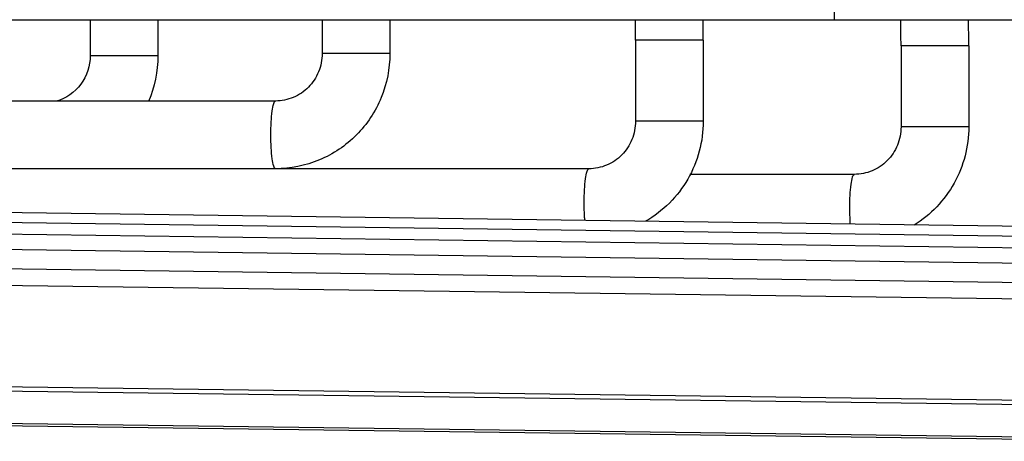
# Model space of a CAD drawing. Units: inches. Extents: x 0 to 22, y 0 to 17.
# Drawn here: x 13.1 to 13.6, y 11.1 to 11.3 of the extents above; entities that cross this region are included whole.
import ezdxf

# ---------------------------------------------------------------- set-up
doc = ezdxf.new("R2010")
doc.units = ezdxf.units.IN
doc.header["$LTSCALE"] = 1.21
doc.header["$MEASUREMENT"] = 0
doc.layers.get('0').update_dxf_attribs({"linetype": 'CONTINUOUS'})

msp = doc.modelspace()

# ---------------------------------------------------------------- linework, layer by layer
at = {"color": 7, "linetype": 'CONTINUOUS'}
for p, q in [((13.54103, 11.29962), (13.54103, 11.33111)), ((10.64932, 11.29962), (13.56222, 11.29962)), ((13.10829, 11.29962), (13.10829, 11.27875)), ((13.14766, 11.29962), (13.14766, 11.27875)), ((13.24314, 11.29962), (13.24314, 11.27996)), ((13.28251, 11.29962), (13.28251, 11.27996)), ((13.56299, 11.29962), (13.64986, 11.29962)), ((13.46467, 11.28783), (13.4253, 11.28783)), ((13.4253, 11.28783), (13.4253, 11.24059)), ((13.46467, 11.28783), (13.46467, 11.24059)), ((13.61903, 11.28456), (13.57966, 11.28456)), ((13.57966, 11.28456), (13.57966, 11.23731)), ((13.61903, 11.28456), (13.61903, 11.23731)), ((13.14766, 11.27875), (13.10829, 11.27875)), ((13.28251, 11.27996), (13.24314, 11.27996)), ((13.21604, 11.2524), (12.97528, 11.2524)), ((13.46467, 11.24059), (13.4253, 11.24059)), ((13.61903, 11.23731), (13.57966, 11.23731)), ((13.3982, 11.21303), (12.95979, 11.21303)), ((13.55256, 11.20975), (13.45685, 11.20975)), ((13.7682, 11.178), (12.47996, 11.19522)), ((12.47689, 11.18964), (13.76697, 11.17239)), ((13.55014, 11.18083), (13.54982, 11.19007)), ((13.72109, 11.166), (12.45573, 11.18291)), ((13.72098, 11.15712), (12.45562, 11.17404)), ((12.45562, 11.16296), (13.72098, 11.14604)), ((12.4555, 11.15345), (13.72086, 11.13653)), ((13.74285, 11.05573), (10.82164, 11.0948)), ((10.82378, 11.09357), (13.7395, 11.05458)), ((13.70863, 11.07751), (12.44327, 11.09443)), ((12.44318, 11.09218), (13.70854, 11.07526))]:
    msp.add_line(p, q, dxfattribs=at)
for centre, radius, start, end in [((12.63811, 11.28784), 0.78719, 359.99939, 0.86067), ((12.63782, 11.28784), 0.82686, 359.99952, 0.8192), ((12.79504, 11.28458), 0.78462, 359.99806, 1.10092), ((12.79441, 11.28458), 0.82462, 359.99847, 1.04778)]:
    msp.add_arc(centre, radius, start, end, dxfattribs=at)
msp.add_ellipse((13.56222, 11.30592), major_axis=(0.00636, 0), ratio=0.990268, start_param=-1.570796, end_param=-1.448645, dxfattribs=at)
for points, knots in [([(13.10829, 11.27875), (13.10829, 11.27291), (13.10448, 11.261), (13.09418, 11.25386), (13.08866, 11.25226)], [0, 0, 0, 0, 0.503974, 1, 1, 1, 1]), ([(13.24314, 11.27996), (13.24314, 11.27636), (13.24172, 11.2691), (13.23567, 11.25994), (13.22667, 11.25383), (13.21955, 11.2524), (13.21604, 11.2524)], [0, 0, 0, 0, 0.253323, 0.50467, 0.753278, 1, 1, 1, 1]), ([(13.28251, 11.27996), (13.28251, 11.27126), (13.27906, 11.2537), (13.2643, 11.23145), (13.24221, 11.21653), (13.2247, 11.21303), (13.21604, 11.21303)], [0, 0, 0, 0, 0.250587, 0.500802, 0.750549, 1, 1, 1, 1]), ([(13.2133, 11.23271), (13.2133, 11.23523), (13.21343, 11.23989), (13.21392, 11.24594), (13.21464, 11.24995), (13.21531, 11.25186), (13.21582, 11.2524), (13.21604, 11.2524)], [0, 0, 0, 0, 0.373174, 0.690731, 0.906545, 0.967575, 1, 1, 1, 1]), ([(13.4253, 11.24059), (13.4253, 11.23699), (13.42389, 11.22973), (13.41784, 11.22057), (13.40883, 11.21446), (13.40171, 11.21303), (13.3982, 11.21303)], [0, 0, 0, 0, 0.253323, 0.50467, 0.753278, 1, 1, 1, 1]), ([(13.46467, 11.24059), (13.46467, 11.229), (13.45849, 11.20543), (13.4412, 11.18824), (13.43118, 11.18247)], [0, 0, 0, 0, 0.500543, 1, 1, 1, 1]), ([(13.57966, 11.23731), (13.57966, 11.23371), (13.57824, 11.22646), (13.57219, 11.2173), (13.56319, 11.21118), (13.55607, 11.20975), (13.55256, 11.20975)], [0, 0, 0, 0, 0.253323, 0.50467, 0.753278, 1, 1, 1, 1]), ([(13.61903, 11.23731), (13.61903, 11.22605), (13.6132, 11.20318), (13.59684, 11.18614), (13.58728, 11.18024)], [0, 0, 0, 0, 0.50052, 1, 1, 1, 1]), ([(13.21604, 11.21303), (13.21582, 11.21303), (13.21531, 11.21357), (13.21464, 11.21547), (13.21392, 11.21949), (13.21343, 11.22554), (13.2133, 11.2302), (13.2133, 11.23271)], [0, 0, 0, 0, 0.032425, 0.093455, 0.309269, 0.626826, 1, 1, 1, 1]), ([(13.39546, 11.19334), (13.39546, 11.19586), (13.39559, 11.20052), (13.39608, 11.20657), (13.39681, 11.21058), (13.39748, 11.21249), (13.39799, 11.21303), (13.3982, 11.21303)], [0, 0, 0, 0, 0.373174, 0.690731, 0.906545, 0.967575, 1, 1, 1, 1]), ([(13.54982, 11.19007), (13.54982, 11.19258), (13.54995, 11.19724), (13.55044, 11.20329), (13.55116, 11.20731), (13.55183, 11.20922), (13.55234, 11.20975), (13.55256, 11.20975)], [0, 0, 0, 0, 0.373188, 0.690726, 0.906561, 0.967585, 1, 1, 1, 1]), ([(13.39588, 11.18293), (13.39581, 11.18374), (13.39556, 11.1872), (13.39546, 11.19068), (13.39546, 11.19334)], [0, 0, 0, 0, 0.2329, 1, 1, 1, 1])]:
    msp.add_open_spline(points, degree=3, knots=knots, dxfattribs=at)
msp.add_open_spline([(13.14766, 11.27875), (13.14766, 11.26971), (13.14577, 11.26048), (13.1422, 11.25217)], degree=3, dxfattribs=at)

doc.saveas('drawing.dxf')
